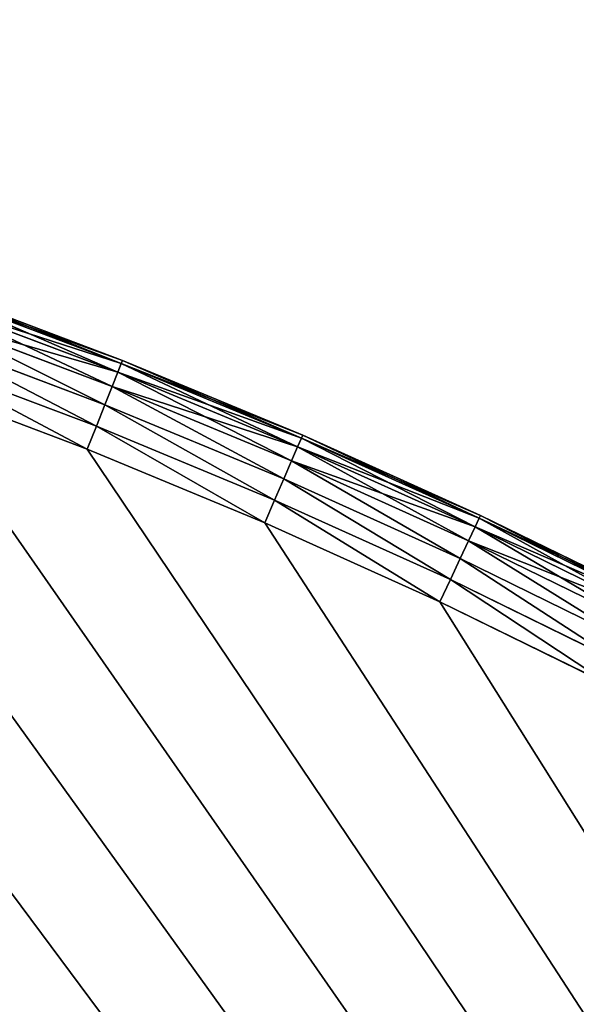
# Model space of a CAD drawing. Extents: x -742 to 2873, y -827 to 3827.
# Drawn here: x 229 to 287, y 3537 to 3640 of the extents above; entities that cross this region are included whole.
import ezdxf

# ---------------------------------------------------------------- set-up
doc = ezdxf.new("R2010")
doc.units = 0
doc.header["$LTSCALE"] = 25.4
doc.layers.get('0').update_dxf_attribs({"color": 13, "linetype": 'CONTINUOUS'})

# ---------------------------------------------------------------- blocks, each defined once
blk = doc.blocks.new('GROUP_1')
at = {"color": 0}
for p, q in [((883.69, 607.5, 7.41), (864.54, 614.55, 7.41)), ((883.69, 607.5, 7.41), (864.54, 614.55, 7.41)), ((864.54, 614.55, 422.59), (883.69, 607.5, 422.59)), ((864.54, 614.55, 422.59), (883.69, 607.5, 422.59)), ((883.81, 607.82, 420), (864.65, 614.87, 420)), ((864.65, 614.87, 10), (883.81, 607.82, 10)), ((864.65, 614.87, 10), (883.81, 607.82, 10)), ((883.81, 607.82, 420), (864.65, 614.87, 420)), ((883.33, 606.57, 5), (864.21, 613.6, 5)), ((883.33, 606.57, 5), (864.21, 613.6, 5)), ((864.21, 613.6, 425), (883.33, 606.57, 425)), ((864.21, 613.6, 425), (883.33, 606.57, 425)), ((882.76, 605.09, 2.93), (863.68, 612.1, 2.93)), ((882.76, 605.09, 2.93), (863.68, 612.1, 2.93)), ((863.68, 612.1, 427.07), (882.76, 605.09, 427.07)), ((863.68, 612.1, 427.07), (882.76, 605.09, 427.07)), ((882.02, 603.15, 1.34), (863, 610.15, 1.34)), ((882.02, 603.15, 1.34), (863, 610.15, 1.34)), ((863, 610.15, 428.66), (882.02, 603.15, 428.66)), ((863, 610.15, 428.66), (882.02, 603.15, 428.66)), ((881.15, 600.9, 0.34), (862.2, 607.87, 0.34)), ((881.15, 600.9, 0.34), (862.2, 607.87, 0.34)), ((862.2, 607.87, 429.66), (881.15, 600.9, 429.66)), ((862.2, 607.87, 429.66), (881.15, 600.9, 429.66)), ((883.69, 607.5, 7.41), (883.33, 606.57, 5)), ((883.69, 607.5, 7.41), (883.33, 606.57, 5)), ((883.69, 607.5, 422.59), (883.33, 606.57, 425)), ((883.69, 607.5, 422.59), (883.33, 606.57, 425)), ((883.81, 607.82, 10), (883.69, 607.5, 7.41)), ((883.81, 607.82, 10), (883.69, 607.5, 7.41)), ((883.81, 607.82, 420), (883.69, 607.5, 422.59)), ((883.81, 607.82, 420), (883.69, 607.5, 422.59)), ((902.62, 599.86, 7.41), (883.69, 607.5, 7.41)), ((902.62, 599.86, 7.41), (883.69, 607.5, 7.41)), ((883.69, 607.5, 422.59), (902.62, 599.86, 422.59)), ((883.69, 607.5, 422.59), (902.62, 599.86, 422.59)), ((883.81, 607.82, 10), (883.81, 607.82, 420)), ((902.75, 600.17, 420), (883.81, 607.82, 420)), ((883.81, 607.82, 10), (902.75, 600.17, 10)), ((883.81, 607.82, 10), (883.81, 607.82, 420)), ((883.81, 607.82, 10), (902.75, 600.17, 10)), ((902.75, 600.17, 420), (883.81, 607.82, 420)), ((883.33, 606.57, 5), (882.76, 605.09, 2.93)), ((883.33, 606.57, 5), (882.76, 605.09, 2.93)), ((883.33, 606.57, 425), (882.76, 605.09, 427.07)), ((883.33, 606.57, 425), (882.76, 605.09, 427.07)), ((902.23, 598.94, 5), (883.33, 606.57, 5)), ((902.23, 598.94, 5), (883.33, 606.57, 5)), ((883.33, 606.57, 425), (902.23, 598.94, 425)), ((883.33, 606.57, 425), (902.23, 598.94, 425)), ((880.22, 598.49), (861.35, 605.43)), ((861.35, 605.43, 430), (880.22, 598.49, 430)), ((880.22, 598.49), (861.35, 605.43)), ((861.35, 605.43, 430), (880.22, 598.49, 430)), ((882.76, 605.09, 2.93), (882.02, 603.15, 1.34)), ((882.76, 605.09, 2.93), (882.02, 603.15, 1.34)), ((882.76, 605.09, 427.07), (882.02, 603.15, 428.66)), ((882.76, 605.09, 427.07), (882.02, 603.15, 428.66)), ((901.61, 597.48, 2.93), (882.76, 605.09, 2.93)), ((901.61, 597.48, 2.93), (882.76, 605.09, 2.93)), ((882.76, 605.09, 427.07), (901.61, 597.48, 427.07)), ((882.76, 605.09, 427.07), (901.61, 597.48, 427.07)), ((882.02, 603.15, 1.34), (881.15, 600.9, 0.34)), ((882.02, 603.15, 1.34), (881.15, 600.9, 0.34)), ((882.02, 603.15, 428.66), (881.15, 600.9, 429.66)), ((882.02, 603.15, 428.66), (881.15, 600.9, 429.66)), ((900.8, 595.57, 1.34), (882.02, 603.15, 1.34)), ((900.8, 595.57, 1.34), (882.02, 603.15, 1.34)), ((882.02, 603.15, 428.66), (900.8, 595.57, 428.66)), ((882.02, 603.15, 428.66), (900.8, 595.57, 428.66)), ((881.15, 600.9, 0.34), (880.22, 598.49)), ((881.15, 600.9, 0.34), (880.22, 598.49)), ((881.15, 600.9, 429.66), (880.22, 598.49, 430)), ((881.15, 600.9, 429.66), (880.22, 598.49, 430)), ((899.87, 593.34, 0.34), (881.15, 600.9, 0.34)), ((899.87, 593.34, 0.34), (881.15, 600.9, 0.34)), ((881.15, 600.9, 429.66), (899.87, 593.34, 429.66)), ((881.15, 600.9, 429.66), (899.87, 593.34, 429.66)), ((902.62, 599.86, 7.41), (902.23, 598.94, 5)), ((902.62, 599.86, 7.41), (902.23, 598.94, 5)), ((902.62, 599.86, 422.59), (902.23, 598.94, 425)), ((902.62, 599.86, 422.59), (902.23, 598.94, 425)), ((902.75, 600.17, 10), (902.62, 599.86, 7.41)), ((902.75, 600.17, 10), (902.62, 599.86, 7.41)), ((902.75, 600.17, 420), (902.62, 599.86, 422.59)), ((902.75, 600.17, 420), (902.62, 599.86, 422.59)), ((921.29, 591.63, 7.41), (902.62, 599.86, 7.41)), ((921.29, 591.63, 7.41), (902.62, 599.86, 7.41)), ((902.62, 599.86, 422.59), (921.29, 591.63, 422.59)), ((902.62, 599.86, 422.59), (921.29, 591.63, 422.59)), ((902.75, 600.17, 10), (902.75, 600.17, 420)), ((902.75, 600.17, 10), (902.75, 600.17, 420)), ((921.43, 591.94, 420), (902.75, 600.17, 420)), ((902.75, 600.17, 10), (921.43, 591.94, 10)), ((902.75, 600.17, 10), (921.43, 591.94, 10)), ((921.43, 591.94, 420), (902.75, 600.17, 420)), ((902.23, 598.94, 5), (901.61, 597.48, 2.93)), ((902.23, 598.94, 5), (901.61, 597.48, 2.93)), ((902.23, 598.94, 425), (901.61, 597.48, 427.07)), ((902.23, 598.94, 425), (901.61, 597.48, 427.07)), ((920.87, 590.72, 5), (902.23, 598.94, 5)), ((920.87, 590.72, 5), (902.23, 598.94, 5)), ((902.23, 598.94, 425), (920.87, 590.72, 425)), ((902.23, 598.94, 425), (920.87, 590.72, 425)), ((898.86, 590.96), (880.22, 598.49)), ((880.22, 598.49, 430), (898.86, 590.96, 430)), ((898.86, 590.96), (880.22, 598.49)), ((880.22, 598.49, 430), (898.86, 590.96, 430)), ((901.61, 597.48, 2.93), (900.8, 595.57, 1.34)), ((901.61, 597.48, 2.93), (900.8, 595.57, 1.34)), ((901.61, 597.48, 427.07), (900.8, 595.57, 428.66)), ((901.61, 597.48, 427.07), (900.8, 595.57, 428.66)), ((920.21, 589.28, 2.93), (901.61, 597.48, 2.93)), ((920.21, 589.28, 2.93), (901.61, 597.48, 2.93)), ((901.61, 597.48, 427.07), (920.21, 589.28, 427.07)), ((901.61, 597.48, 427.07), (920.21, 589.28, 427.07)), ((900.8, 595.57, 1.34), (899.87, 593.34, 0.34)), ((900.8, 595.57, 1.34), (899.87, 593.34, 0.34)), ((900.8, 595.57, 428.66), (899.87, 593.34, 429.66)), ((900.8, 595.57, 428.66), (899.87, 593.34, 429.66)), ((919.35, 587.39, 1.34), (900.8, 595.57, 1.34)), ((919.35, 587.39, 1.34), (900.8, 595.57, 1.34)), ((900.8, 595.57, 428.66), (919.35, 587.39, 428.66)), ((900.8, 595.57, 428.66), (919.35, 587.39, 428.66)), ((899.87, 593.34, 0.34), (898.86, 590.96)), ((899.87, 593.34, 0.34), (898.86, 590.96)), ((899.87, 593.34, 429.66), (898.86, 590.96, 430)), ((899.87, 593.34, 429.66), (898.86, 590.96, 430)), ((918.34, 585.2, 0.34), (899.87, 593.34, 0.34)), ((918.34, 585.2, 0.34), (899.87, 593.34, 0.34)), ((899.87, 593.34, 429.66), (918.34, 585.2, 429.66)), ((899.87, 593.34, 429.66), (918.34, 585.2, 429.66)), ((921.29, 591.63, 7.41), (920.87, 590.72, 5)), ((921.29, 591.63, 7.41), (920.87, 590.72, 5)), ((921.29, 591.63, 422.59), (920.87, 590.72, 425)), ((921.29, 591.63, 422.59), (920.87, 590.72, 425)), ((921.43, 591.94, 10), (921.29, 591.63, 7.41)), ((921.43, 591.94, 10), (921.29, 591.63, 7.41)), ((921.43, 591.94, 420), (921.29, 591.63, 422.59)), ((921.43, 591.94, 420), (921.29, 591.63, 422.59)), ((939.7, 582.81, 7.41), (921.29, 591.63, 7.41)), ((939.7, 582.81, 7.41), (921.29, 591.63, 7.41)), ((921.29, 591.63, 422.59), (939.7, 582.81, 422.59)), ((921.29, 591.63, 422.59), (939.7, 582.81, 422.59)), ((921.43, 591.94, 10), (921.43, 591.94, 420)), ((939.85, 583.12, 420), (921.43, 591.94, 420)), ((921.43, 591.94, 10), (939.85, 583.12, 10)), ((921.43, 591.94, 10), (921.43, 591.94, 420)), ((921.43, 591.94, 10), (939.85, 583.12, 10)), ((939.85, 583.12, 420), (921.43, 591.94, 420)), ((917.26, 582.85), (898.86, 590.96)), ((898.86, 590.96, 430), (917.26, 582.85, 430)), ((917.26, 582.85), (898.86, 590.96)), ((898.86, 590.96, 430), (917.26, 582.85, 430)), ((920.87, 590.72, 5), (920.21, 589.28, 2.93)), ((920.87, 590.72, 5), (920.21, 589.28, 2.93)), ((920.87, 590.72, 425), (920.21, 589.28, 427.07)), ((920.87, 590.72, 425), (920.21, 589.28, 427.07)), ((939.25, 581.92, 5), (920.87, 590.72, 5)), ((939.25, 581.92, 5), (920.87, 590.72, 5)), ((920.87, 590.72, 425), (939.25, 581.92, 425)), ((920.87, 590.72, 425), (939.25, 581.92, 425)), ((920.21, 589.28, 2.93), (919.35, 587.39, 1.34)), ((920.21, 589.28, 2.93), (919.35, 587.39, 1.34)), ((920.21, 589.28, 427.07), (919.35, 587.39, 428.66)), ((920.21, 589.28, 427.07), (919.35, 587.39, 428.66)), ((938.54, 580.5, 2.93), (920.21, 589.28, 2.93)), ((938.54, 580.5, 2.93), (920.21, 589.28, 2.93)), ((920.21, 589.28, 427.07), (938.54, 580.5, 427.07)), ((920.21, 589.28, 427.07), (938.54, 580.5, 427.07)), ((919.35, 587.39, 1.34), (918.34, 585.2, 0.34)), ((919.35, 587.39, 1.34), (918.34, 585.2, 0.34)), ((919.35, 587.39, 428.66), (918.34, 585.2, 429.66)), ((919.35, 587.39, 428.66), (918.34, 585.2, 429.66)), ((937.62, 578.64, 1.34), (919.35, 587.39, 1.34)), ((937.62, 578.64, 1.34), (919.35, 587.39, 1.34)), ((919.35, 587.39, 428.66), (937.62, 578.64, 428.66)), ((919.35, 587.39, 428.66), (937.62, 578.64, 428.66)), ((918.34, 585.2, 0.34), (917.26, 582.85)), ((918.34, 585.2, 0.34), (917.26, 582.85)), ((918.34, 585.2, 429.66), (917.26, 582.85, 430)), ((918.34, 585.2, 429.66), (917.26, 582.85, 430)), ((936.54, 576.48, 0.34), (918.34, 585.2, 0.34)), ((936.54, 576.48, 0.34), (918.34, 585.2, 0.34)), ((918.34, 585.2, 429.66), (936.54, 576.48, 429.66)), ((918.34, 585.2, 429.66), (936.54, 576.48, 429.66)), ((935.39, 574.17), (917.26, 582.85)), ((917.26, 582.85, 430), (935.39, 574.17, 430)), ((935.39, 574.17), (917.26, 582.85)), ((917.26, 582.85, 430), (935.39, 574.17, 430))]:
    blk.add_line(p, q, dxfattribs=at)
mesh = blk.add_polyface(dxfattribs=at)
corners = [(10.1, 15.75), (487.9, 1.35), (10, 1.35), (10.87, 35.84), (12.26, 55.9), (14.29, 75.9), (16.95, 95.83), (20.23, 115.67), (24.13, 135.39), (28.65, 154.98), (33.78, 174.42), (39.52, 193.69), (45.86, 212.77), (52.8, 231.64), (60.33, 250.28), (68.44, 268.68), (77.12, 286.81), (86.37, 304.66), (96.18, 322.21), (106.53, 339.45), (117.42, 356.35), (128.83, 372.9), (140.76, 389.09), (153.19, 404.89), (166.11, 420.29), (179.51, 435.28), (193.37, 449.85), (207.68, 463.97), (222.43, 477.63), (237.6, 490.82), (253.18, 503.53), (269.15, 515.75), (285.49, 527.45), (302.2, 538.64), (319.25, 549.3), (336.62, 559.42), (354.31, 568.98), (372.28, 577.99), (390.53, 586.43), (409.04, 594.28), (427.78, 601.56), (446.74, 608.24), (465.91, 614.32), (485.25, 619.8), (504.76, 624.67), (489.9, 26.7), (495.83, 51.42), (505.56, 74.91), (524.41, 628.92), (518.85, 96.59), (535.36, 115.93), (544.18, 632.56), (554.7, 132.44), (564.06, 635.57), (576.37, 145.73), (584.02, 637.95), (599.86, 155.45), (604.05, 639.71), (624.59, 161.39), (624.13, 640.83), (644.23, 641.33), (649.93, 163.39), (664.33, 641.19), (675.28, 161.39), (684.42, 640.42), (700.01, 155.45), (704.48, 639.02), (723.5, 145.73), (724.48, 637), (745.17, 132.44), (744.41, 634.34), (764.25, 631.06), (764.51, 115.93), (783.97, 627.16), (781.02, 96.59), (794.31, 74.91), (803.56, 622.64), (804.04, 51.42), (823, 617.51), (809.97, 26.7), (811.97, 1.35), (1289.87, 1.35), (842.27, 611.77), (861.35, 605.43), (880.22, 598.49), (898.86, 590.96), (917.26, 582.85), (935.39, 574.17), (953.24, 564.92), (970.79, 555.11), (988.03, 544.76), (1004.93, 533.87), (1021.48, 522.46), (1037.67, 510.53), (1053.47, 498.1), (1068.87, 485.18), (1083.86, 471.78), (1098.43, 457.92), (1112.55, 443.61), (1126.21, 428.86), (1139.4, 413.69), (1152.11, 398.11), (1164.33, 382.14), (1176.04, 365.79), (1187.22, 349.09), (1197.88, 332.04), (1208, 314.67), (1217.56, 296.98), (1226.57, 279.01), (1235.01, 260.76), (1242.87, 242.25), (1250.14, 223.51), (1256.82, 204.55), (1262.9, 185.38), (1268.38, 166.04), (1273.25, 146.53), (1277.5, 126.88), (1281.14, 107.11), (1284.15, 87.23), (1286.53, 67.27), (1288.29, 47.24), (1289.41, 27.16), (1289.91, 7.06)]
mesh.append_faces([[corners[k] for k in face] for face in [(0, 1, 2), (81, 121, 122)]], dxfattribs={"vtx0": -1, "color": 0})
mesh.append_faces([[corners[k] for k in face] for face in [(1, 44, 45), (45, 44, 46), (46, 44, 47), (47, 48, 49), (49, 48, 50), (50, 51, 52), (52, 53, 54), (54, 55, 56), (56, 57, 58), (58, 60, 61), (61, 62, 63), (63, 64, 65), (65, 66, 67), (67, 68, 69), (69, 71, 72), (72, 73, 74), (74, 73, 75), (75, 76, 77), (77, 78, 79), (79, 78, 80), (80, 78, 81)]], dxfattribs={"vtx0": -1, "vtx1": -1, "color": 0})
mesh.append_faces([[corners[k] for k in face] for face in [(1, 0, 3), (1, 3, 4), (1, 4, 5), (1, 5, 6), (1, 6, 7), (1, 7, 8), (1, 8, 9), (1, 9, 10), (1, 10, 11), (1, 11, 12), (1, 12, 13), (1, 13, 14), (1, 14, 15), (1, 15, 16), (1, 16, 17), (1, 17, 18), (1, 18, 19), (1, 19, 20), (1, 20, 21), (1, 21, 22), (1, 22, 23), (1, 23, 24), (1, 24, 25), (1, 25, 26), (1, 26, 27), (1, 27, 28), (1, 28, 29), (1, 29, 30), (1, 30, 31), (1, 31, 32), (1, 32, 33), (1, 33, 34), (1, 34, 35), (1, 35, 36), (1, 36, 37), (1, 37, 38), (1, 38, 39), (1, 39, 40), (1, 40, 41), (1, 41, 42), (1, 42, 43), (1, 43, 44), (47, 44, 48), (50, 48, 51), (52, 51, 53), (54, 53, 55), (56, 55, 57), (58, 57, 59), (58, 59, 60), (61, 60, 62), (63, 62, 64), (65, 64, 66), (67, 66, 68), (69, 68, 70), (69, 70, 71), (72, 71, 73), (75, 73, 76), (77, 76, 78), (81, 78, 82), (81, 82, 83), (81, 83, 84), (81, 84, 85), (81, 85, 86), (81, 86, 87), (81, 87, 88), (81, 88, 89), (81, 89, 90), (81, 90, 91), (81, 91, 92), (81, 92, 93), (81, 93, 94), (81, 94, 95), (81, 95, 96), (81, 96, 97), (81, 97, 98), (81, 98, 99), (81, 99, 100), (81, 100, 101), (81, 101, 102), (81, 102, 103), (81, 103, 104), (81, 104, 105), (81, 105, 106), (81, 106, 107), (81, 107, 108), (81, 108, 109), (81, 109, 110), (81, 110, 111), (81, 111, 112), (81, 112, 113), (81, 113, 114), (81, 114, 115), (81, 115, 116), (81, 116, 117), (81, 117, 118), (81, 118, 119), (81, 119, 120), (81, 120, 121)]], dxfattribs={"vtx0": -1, "vtx2": -1, "color": 0})
mesh = blk.add_polyface(dxfattribs=at)
corners = [(487.9, 1.35, 430), (10.1, 15.75, 430), (10, 1.35, 430), (10.87, 35.84, 430), (12.26, 55.9, 430), (14.29, 75.9, 430), (16.95, 95.83, 430), (20.23, 115.67, 430), (24.13, 135.39, 430), (28.65, 154.98, 430), (33.78, 174.42, 430), (39.52, 193.69, 430), (45.86, 212.77, 430), (52.8, 231.64, 430), (60.33, 250.28, 430), (68.44, 268.68, 430), (77.12, 286.81, 430), (86.37, 304.66, 430), (96.18, 322.21, 430), (106.53, 339.45, 430), (117.42, 356.35, 430), (128.83, 372.9, 430), (140.76, 389.09, 430), (153.19, 404.89, 430), (166.11, 420.29, 430), (179.51, 435.28, 430), (193.37, 449.85, 430), (207.68, 463.97, 430), (222.43, 477.63, 430), (237.6, 490.82, 430), (253.18, 503.53, 430), (269.15, 515.75, 430), (285.49, 527.45, 430), (302.2, 538.64, 430), (319.25, 549.3, 430), (336.62, 559.42, 430), (354.31, 568.98, 430), (372.28, 577.99, 430), (390.53, 586.43, 430), (409.04, 594.28, 430), (427.78, 601.56, 430), (446.74, 608.24, 430), (465.91, 614.32, 430), (485.25, 619.8, 430), (504.76, 624.67, 430), (489.9, 26.7, 430), (495.83, 51.42, 430), (505.56, 74.91, 430), (524.41, 628.92, 430), (518.85, 96.59, 430), (535.36, 115.93, 430), (544.18, 632.56, 430), (554.7, 132.44, 430), (564.06, 635.57, 430), (576.37, 145.73, 430), (584.02, 637.95, 430), (599.86, 155.45, 430), (604.05, 639.71, 430), (624.59, 161.39, 430), (624.13, 640.83, 430), (644.23, 641.33, 430), (649.93, 163.39, 430), (664.33, 641.19, 430), (675.28, 161.39, 430), (684.42, 640.42, 430), (700.01, 155.45, 430), (704.48, 639.02, 430), (723.5, 145.73, 430), (724.48, 637, 430), (745.17, 132.44, 430), (744.41, 634.34, 430), (764.25, 631.06, 430), (764.51, 115.93, 430), (783.97, 627.16, 430), (781.02, 96.59, 430), (794.31, 74.91, 430), (803.56, 622.64, 430), (804.04, 51.42, 430), (823, 617.51, 430), (809.97, 26.7, 430), (811.97, 1.35, 430), (1289.87, 1.35, 430), (842.27, 611.77, 430), (861.35, 605.43, 430), (880.22, 598.49, 430), (898.86, 590.96, 430), (917.26, 582.85, 430), (935.39, 574.17, 430), (953.24, 564.92, 430), (970.79, 555.11, 430), (988.03, 544.76, 430), (1004.93, 533.87, 430), (1021.48, 522.46, 430), (1037.67, 510.53, 430), (1053.47, 498.1, 430), (1068.87, 485.18, 430), (1083.86, 471.78, 430), (1098.43, 457.92, 430), (1112.55, 443.61, 430), (1126.21, 428.86, 430), (1139.4, 413.69, 430), (1152.11, 398.11, 430), (1164.33, 382.14, 430), (1176.04, 365.79, 430), (1187.22, 349.09, 430), (1197.88, 332.04, 430), (1208, 314.67, 430), (1217.56, 296.98, 430), (1226.57, 279.01, 430), (1235.01, 260.76, 430), (1242.87, 242.25, 430), (1250.14, 223.51, 430), (1256.82, 204.55, 430), (1262.9, 185.38, 430), (1268.38, 166.04, 430), (1273.25, 146.53, 430), (1277.5, 126.88, 430), (1281.14, 107.11, 430), (1284.15, 87.23, 430), (1286.53, 67.27, 430), (1288.29, 47.24, 430), (1289.41, 27.16, 430), (1289.91, 7.06, 430)]
mesh.append_faces([[corners[k] for k in face] for face in [(0, 1, 2), (121, 81, 122)]], dxfattribs={"vtx0": -1, "color": 0})
mesh.append_faces([[corners[k] for k in face] for face in [(1, 0, 3), (3, 0, 4), (4, 0, 5), (5, 0, 6), (6, 0, 7), (7, 0, 8), (8, 0, 9), (9, 0, 10), (10, 0, 11), (11, 0, 12), (12, 0, 13), (13, 0, 14), (14, 0, 15), (15, 0, 16), (16, 0, 17), (17, 0, 18), (18, 0, 19), (19, 0, 20), (20, 0, 21), (21, 0, 22), (22, 0, 23), (23, 0, 24), (24, 0, 25), (25, 0, 26), (26, 0, 27), (27, 0, 28), (28, 0, 29), (29, 0, 30), (30, 0, 31), (31, 0, 32), (32, 0, 33), (33, 0, 34), (34, 0, 35), (35, 0, 36), (36, 0, 37), (37, 0, 38), (38, 0, 39), (39, 0, 40), (40, 0, 41), (41, 0, 42), (42, 0, 43), (43, 0, 44), (44, 47, 48), (48, 50, 51), (51, 52, 53), (53, 54, 55), (55, 56, 57), (57, 58, 59), (59, 58, 60), (60, 61, 62), (62, 63, 64), (64, 65, 66), (66, 67, 68), (68, 69, 70), (70, 69, 71), (71, 72, 73), (73, 75, 76), (76, 77, 78), (78, 81, 82), (82, 81, 83), (83, 81, 84), (84, 81, 85), (85, 81, 86), (86, 81, 87), (87, 81, 88), (88, 81, 89), (89, 81, 90), (90, 81, 91), (91, 81, 92), (92, 81, 93), (93, 81, 94), (94, 81, 95), (95, 81, 96), (96, 81, 97), (97, 81, 98), (98, 81, 99), (99, 81, 100), (100, 81, 101), (101, 81, 102), (102, 81, 103), (103, 81, 104), (104, 81, 105), (105, 81, 106), (106, 81, 107), (107, 81, 108), (108, 81, 109), (109, 81, 110), (110, 81, 111), (111, 81, 112), (112, 81, 113), (113, 81, 114), (114, 81, 115), (115, 81, 116), (116, 81, 117), (117, 81, 118), (118, 81, 119), (119, 81, 120), (120, 81, 121)]], dxfattribs={"vtx0": -1, "vtx1": -1, "color": 0})
mesh.append_faces([[corners[k] for k in face] for face in [(44, 0, 45), (44, 45, 46), (44, 46, 47), (48, 47, 49), (48, 49, 50), (51, 50, 52), (53, 52, 54), (55, 54, 56), (57, 56, 58), (60, 58, 61), (62, 61, 63), (64, 63, 65), (66, 65, 67), (68, 67, 69), (71, 69, 72), (73, 72, 74), (73, 74, 75), (76, 75, 77), (78, 77, 79), (78, 79, 80), (78, 80, 81)]], dxfattribs={"vtx0": -1, "vtx2": -1, "color": 0})
mesh = blk.add_polyface(dxfattribs=at)
corners = [(864.54, 614.55, 7.41), (883.33, 606.57, 5), (864.21, 613.6, 5), (883.69, 607.5, 7.41)]
mesh.append_faces([[corners[k] for k in face] for face in [(0, 1, 2), (1, 0, 3)]], dxfattribs={"vtx0": -1, "color": 0})
mesh = blk.add_polyface(dxfattribs=at)
corners = [(864.21, 613.6, 425), (883.69, 607.5, 422.59), (864.54, 614.55, 422.59), (883.33, 606.57, 425)]
mesh.append_faces([[corners[k] for k in face] for face in [(0, 1, 2), (1, 0, 3)]], dxfattribs={"vtx0": -1, "color": 0})
mesh = blk.add_polyface(dxfattribs=at)
corners = [(864.65, 614.87, 10), (883.69, 607.5, 7.41), (864.54, 614.55, 7.41), (883.81, 607.82, 10)]
mesh.append_faces([[corners[k] for k in face] for face in [(0, 1, 2), (1, 0, 3)]], dxfattribs={"vtx0": -1, "color": 0})
mesh = blk.add_polyface(dxfattribs=at)
corners = [(864.54, 614.55, 422.59), (883.81, 607.82, 420), (864.65, 614.87, 420), (883.69, 607.5, 422.59)]
mesh.append_faces([[corners[k] for k in face] for face in [(0, 1, 2), (1, 0, 3)]], dxfattribs={"vtx0": -1, "color": 0})
mesh = blk.add_polyface(dxfattribs=at)
corners = [(864.65, 614.87, 420), (883.81, 607.82, 10), (864.65, 614.87, 10), (883.81, 607.82, 420)]
mesh.append_faces([[corners[k] for k in face] for face in [(0, 1, 2), (1, 0, 3)]], dxfattribs={"vtx0": -1, "color": 0})
mesh = blk.add_polyface(dxfattribs=at)
corners = [(864.21, 613.6, 5), (882.76, 605.09, 2.93), (863.68, 612.1, 2.93), (883.33, 606.57, 5)]
mesh.append_faces([[corners[k] for k in face] for face in [(0, 1, 2), (1, 0, 3)]], dxfattribs={"vtx0": -1, "color": 0})
mesh = blk.add_polyface(dxfattribs=at)
corners = [(863.68, 612.1, 427.07), (883.33, 606.57, 425), (864.21, 613.6, 425), (882.76, 605.09, 427.07)]
mesh.append_faces([[corners[k] for k in face] for face in [(0, 1, 2), (1, 0, 3)]], dxfattribs={"vtx0": -1, "color": 0})
mesh = blk.add_polyface(dxfattribs=at)
corners = [(863.68, 612.1, 2.93), (882.02, 603.15, 1.34), (863, 610.15, 1.34), (882.76, 605.09, 2.93)]
mesh.append_faces([[corners[k] for k in face] for face in [(0, 1, 2), (1, 0, 3)]], dxfattribs={"vtx0": -1, "color": 0})
mesh = blk.add_polyface(dxfattribs=at)
corners = [(882.02, 603.15, 428.66), (863.68, 612.1, 427.07), (863, 610.15, 428.66), (882.76, 605.09, 427.07)]
mesh.append_faces([[corners[k] for k in face] for face in [(0, 1, 2), (1, 0, 3)]], dxfattribs={"vtx0": -1, "color": 0})
mesh = blk.add_polyface(dxfattribs=at)
corners = [(863, 610.15, 1.34), (881.15, 600.9, 0.34), (862.2, 607.87, 0.34), (882.02, 603.15, 1.34)]
mesh.append_faces([[corners[k] for k in face] for face in [(0, 1, 2), (1, 0, 3)]], dxfattribs={"vtx0": -1, "color": 0})
mesh = blk.add_polyface(dxfattribs=at)
corners = [(881.15, 600.9, 429.66), (863, 610.15, 428.66), (862.2, 607.87, 429.66), (882.02, 603.15, 428.66)]
mesh.append_faces([[corners[k] for k in face] for face in [(0, 1, 2), (1, 0, 3)]], dxfattribs={"vtx0": -1, "color": 0})
mesh = blk.add_polyface(dxfattribs=at)
corners = [(862.2, 607.87, 0.34), (880.22, 598.49), (861.35, 605.43), (881.15, 600.9, 0.34)]
mesh.append_faces([[corners[k] for k in face] for face in [(0, 1, 2), (1, 0, 3)]], dxfattribs={"vtx0": -1, "color": 0})
mesh = blk.add_polyface(dxfattribs=at)
corners = [(880.22, 598.49, 430), (862.2, 607.87, 429.66), (861.35, 605.43, 430), (881.15, 600.9, 429.66)]
mesh.append_faces([[corners[k] for k in face] for face in [(0, 1, 2), (1, 0, 3)]], dxfattribs={"vtx0": -1, "color": 0})
mesh = blk.add_polyface(dxfattribs=at)
corners = [(883.69, 607.5, 7.41), (902.23, 598.94, 5), (883.33, 606.57, 5), (902.62, 599.86, 7.41)]
mesh.append_faces([[corners[k] for k in face] for face in [(0, 1, 2), (1, 0, 3)]], dxfattribs={"vtx0": -1, "color": 0})
mesh = blk.add_polyface(dxfattribs=at)
corners = [(883.33, 606.57, 425), (902.62, 599.86, 422.59), (883.69, 607.5, 422.59), (902.23, 598.94, 425)]
mesh.append_faces([[corners[k] for k in face] for face in [(0, 1, 2), (1, 0, 3)]], dxfattribs={"vtx0": -1, "color": 0})
mesh = blk.add_polyface(dxfattribs=at)
corners = [(883.81, 607.82, 10), (902.62, 599.86, 7.41), (883.69, 607.5, 7.41), (902.75, 600.17, 10)]
mesh.append_faces([[corners[k] for k in face] for face in [(0, 1, 2), (1, 0, 3)]], dxfattribs={"vtx0": -1, "color": 0})
mesh = blk.add_polyface(dxfattribs=at)
corners = [(883.69, 607.5, 422.59), (902.75, 600.17, 420), (883.81, 607.82, 420), (902.62, 599.86, 422.59)]
mesh.append_faces([[corners[k] for k in face] for face in [(0, 1, 2), (1, 0, 3)]], dxfattribs={"vtx0": -1, "color": 0})
mesh = blk.add_polyface(dxfattribs=at)
corners = [(883.81, 607.82, 420), (902.75, 600.17, 10), (883.81, 607.82, 10), (902.75, 600.17, 420)]
mesh.append_faces([[corners[k] for k in face] for face in [(0, 1, 2), (1, 0, 3)]], dxfattribs={"vtx0": -1, "color": 0})
mesh = blk.add_polyface(dxfattribs=at)
corners = [(883.33, 606.57, 5), (901.61, 597.48, 2.93), (882.76, 605.09, 2.93), (902.23, 598.94, 5)]
mesh.append_faces([[corners[k] for k in face] for face in [(0, 1, 2), (1, 0, 3)]], dxfattribs={"vtx0": -1, "color": 0})
mesh = blk.add_polyface(dxfattribs=at)
corners = [(882.76, 605.09, 427.07), (902.23, 598.94, 425), (883.33, 606.57, 425), (901.61, 597.48, 427.07)]
mesh.append_faces([[corners[k] for k in face] for face in [(0, 1, 2), (1, 0, 3)]], dxfattribs={"vtx0": -1, "color": 0})
mesh = blk.add_polyface(dxfattribs=at)
corners = [(882.76, 605.09, 2.93), (900.8, 595.57, 1.34), (882.02, 603.15, 1.34), (901.61, 597.48, 2.93)]
mesh.append_faces([[corners[k] for k in face] for face in [(0, 1, 2), (1, 0, 3)]], dxfattribs={"vtx0": -1, "color": 0})
mesh = blk.add_polyface(dxfattribs=at)
corners = [(900.8, 595.57, 428.66), (882.76, 605.09, 427.07), (882.02, 603.15, 428.66), (901.61, 597.48, 427.07)]
mesh.append_faces([[corners[k] for k in face] for face in [(0, 1, 2), (1, 0, 3)]], dxfattribs={"vtx0": -1, "color": 0})
mesh = blk.add_polyface(dxfattribs=at)
corners = [(882.02, 603.15, 1.34), (899.87, 593.34, 0.34), (881.15, 600.9, 0.34), (900.8, 595.57, 1.34)]
mesh.append_faces([[corners[k] for k in face] for face in [(0, 1, 2), (1, 0, 3)]], dxfattribs={"vtx0": -1, "color": 0})
mesh = blk.add_polyface(dxfattribs=at)
corners = [(899.87, 593.34, 429.66), (882.02, 603.15, 428.66), (881.15, 600.9, 429.66), (900.8, 595.57, 428.66)]
mesh.append_faces([[corners[k] for k in face] for face in [(0, 1, 2), (1, 0, 3)]], dxfattribs={"vtx0": -1, "color": 0})
mesh = blk.add_polyface(dxfattribs=at)
corners = [(881.15, 600.9, 0.34), (898.86, 590.96), (880.22, 598.49), (899.87, 593.34, 0.34)]
mesh.append_faces([[corners[k] for k in face] for face in [(0, 1, 2), (1, 0, 3)]], dxfattribs={"vtx0": -1, "color": 0})
mesh = blk.add_polyface(dxfattribs=at)
corners = [(898.86, 590.96, 430), (881.15, 600.9, 429.66), (880.22, 598.49, 430), (899.87, 593.34, 429.66)]
mesh.append_faces([[corners[k] for k in face] for face in [(0, 1, 2), (1, 0, 3)]], dxfattribs={"vtx0": -1, "color": 0})
mesh = blk.add_polyface(dxfattribs=at)
corners = [(902.62, 599.86, 7.41), (920.87, 590.72, 5), (902.23, 598.94, 5), (921.29, 591.63, 7.41)]
mesh.append_faces([[corners[k] for k in face] for face in [(0, 1, 2), (1, 0, 3)]], dxfattribs={"vtx0": -1, "color": 0})
mesh = blk.add_polyface(dxfattribs=at)
corners = [(902.23, 598.94, 425), (921.29, 591.63, 422.59), (902.62, 599.86, 422.59), (920.87, 590.72, 425)]
mesh.append_faces([[corners[k] for k in face] for face in [(0, 1, 2), (1, 0, 3)]], dxfattribs={"vtx0": -1, "color": 0})
mesh = blk.add_polyface(dxfattribs=at)
corners = [(902.75, 600.17, 10), (921.29, 591.63, 7.41), (902.62, 599.86, 7.41), (921.43, 591.94, 10)]
mesh.append_faces([[corners[k] for k in face] for face in [(0, 1, 2), (1, 0, 3)]], dxfattribs={"vtx0": -1, "color": 0})
mesh = blk.add_polyface(dxfattribs=at)
corners = [(902.62, 599.86, 422.59), (921.43, 591.94, 420), (902.75, 600.17, 420), (921.29, 591.63, 422.59)]
mesh.append_faces([[corners[k] for k in face] for face in [(0, 1, 2), (1, 0, 3)]], dxfattribs={"vtx0": -1, "color": 0})
mesh = blk.add_polyface(dxfattribs=at)
corners = [(902.75, 600.17, 420), (921.43, 591.94, 10), (902.75, 600.17, 10), (921.43, 591.94, 420)]
mesh.append_faces([[corners[k] for k in face] for face in [(0, 1, 2), (1, 0, 3)]], dxfattribs={"vtx0": -1, "color": 0})
mesh = blk.add_polyface(dxfattribs=at)
corners = [(902.23, 598.94, 5), (920.21, 589.28, 2.93), (901.61, 597.48, 2.93), (920.87, 590.72, 5)]
mesh.append_faces([[corners[k] for k in face] for face in [(0, 1, 2), (1, 0, 3)]], dxfattribs={"vtx0": -1, "color": 0})
mesh = blk.add_polyface(dxfattribs=at)
corners = [(901.61, 597.48, 427.07), (920.87, 590.72, 425), (902.23, 598.94, 425), (920.21, 589.28, 427.07)]
mesh.append_faces([[corners[k] for k in face] for face in [(0, 1, 2), (1, 0, 3)]], dxfattribs={"vtx0": -1, "color": 0})
mesh = blk.add_polyface(dxfattribs=at)
corners = [(901.61, 597.48, 2.93), (919.35, 587.39, 1.34), (900.8, 595.57, 1.34), (920.21, 589.28, 2.93)]
mesh.append_faces([[corners[k] for k in face] for face in [(0, 1, 2), (1, 0, 3)]], dxfattribs={"vtx0": -1, "color": 0})
mesh = blk.add_polyface(dxfattribs=at)
corners = [(919.35, 587.39, 428.66), (901.61, 597.48, 427.07), (900.8, 595.57, 428.66), (920.21, 589.28, 427.07)]
mesh.append_faces([[corners[k] for k in face] for face in [(0, 1, 2), (1, 0, 3)]], dxfattribs={"vtx0": -1, "color": 0})
mesh = blk.add_polyface(dxfattribs=at)
corners = [(900.8, 595.57, 1.34), (918.34, 585.2, 0.34), (899.87, 593.34, 0.34), (919.35, 587.39, 1.34)]
mesh.append_faces([[corners[k] for k in face] for face in [(0, 1, 2), (1, 0, 3)]], dxfattribs={"vtx0": -1, "color": 0})
mesh = blk.add_polyface(dxfattribs=at)
corners = [(918.34, 585.2, 429.66), (900.8, 595.57, 428.66), (899.87, 593.34, 429.66), (919.35, 587.39, 428.66)]
mesh.append_faces([[corners[k] for k in face] for face in [(0, 1, 2), (1, 0, 3)]], dxfattribs={"vtx0": -1, "color": 0})
mesh = blk.add_polyface(dxfattribs=at)
corners = [(899.87, 593.34, 0.34), (917.26, 582.85), (898.86, 590.96), (918.34, 585.2, 0.34)]
mesh.append_faces([[corners[k] for k in face] for face in [(0, 1, 2), (1, 0, 3)]], dxfattribs={"vtx0": -1, "color": 0})
mesh = blk.add_polyface(dxfattribs=at)
corners = [(917.26, 582.85, 430), (899.87, 593.34, 429.66), (898.86, 590.96, 430), (918.34, 585.2, 429.66)]
mesh.append_faces([[corners[k] for k in face] for face in [(0, 1, 2), (1, 0, 3)]], dxfattribs={"vtx0": -1, "color": 0})
mesh = blk.add_polyface(dxfattribs=at)
corners = [(921.29, 591.63, 7.41), (939.25, 581.92, 5), (920.87, 590.72, 5), (939.7, 582.81, 7.41)]
mesh.append_faces([[corners[k] for k in face] for face in [(0, 1, 2), (1, 0, 3)]], dxfattribs={"vtx0": -1, "color": 0})
mesh = blk.add_polyface(dxfattribs=at)
corners = [(920.87, 590.72, 425), (939.7, 582.81, 422.59), (921.29, 591.63, 422.59), (939.25, 581.92, 425)]
mesh.append_faces([[corners[k] for k in face] for face in [(0, 1, 2), (1, 0, 3)]], dxfattribs={"vtx0": -1, "color": 0})
mesh = blk.add_polyface(dxfattribs=at)
corners = [(921.43, 591.94, 10), (939.7, 582.81, 7.41), (921.29, 591.63, 7.41), (939.85, 583.12, 10)]
mesh.append_faces([[corners[k] for k in face] for face in [(0, 1, 2), (1, 0, 3)]], dxfattribs={"vtx0": -1, "color": 0})
mesh = blk.add_polyface(dxfattribs=at)
corners = [(921.29, 591.63, 422.59), (939.85, 583.12, 420), (921.43, 591.94, 420), (939.7, 582.81, 422.59)]
mesh.append_faces([[corners[k] for k in face] for face in [(0, 1, 2), (1, 0, 3)]], dxfattribs={"vtx0": -1, "color": 0})
mesh = blk.add_polyface(dxfattribs=at)
corners = [(921.43, 591.94, 420), (939.85, 583.12, 10), (921.43, 591.94, 10), (939.85, 583.12, 420)]
mesh.append_faces([[corners[k] for k in face] for face in [(0, 1, 2), (1, 0, 3)]], dxfattribs={"vtx0": -1, "color": 0})
mesh = blk.add_polyface(dxfattribs=at)
corners = [(920.87, 590.72, 5), (938.54, 580.5, 2.93), (920.21, 589.28, 2.93), (939.25, 581.92, 5)]
mesh.append_faces([[corners[k] for k in face] for face in [(0, 1, 2), (1, 0, 3)]], dxfattribs={"vtx0": -1, "color": 0})
mesh = blk.add_polyface(dxfattribs=at)
corners = [(920.21, 589.28, 427.07), (939.25, 581.92, 425), (920.87, 590.72, 425), (938.54, 580.5, 427.07)]
mesh.append_faces([[corners[k] for k in face] for face in [(0, 1, 2), (1, 0, 3)]], dxfattribs={"vtx0": -1, "color": 0})
mesh = blk.add_polyface(dxfattribs=at)
corners = [(920.21, 589.28, 2.93), (937.62, 578.64, 1.34), (919.35, 587.39, 1.34), (938.54, 580.5, 2.93)]
mesh.append_faces([[corners[k] for k in face] for face in [(0, 1, 2), (1, 0, 3)]], dxfattribs={"vtx0": -1, "color": 0})
mesh = blk.add_polyface(dxfattribs=at)
corners = [(937.62, 578.64, 428.66), (920.21, 589.28, 427.07), (919.35, 587.39, 428.66), (938.54, 580.5, 427.07)]
mesh.append_faces([[corners[k] for k in face] for face in [(0, 1, 2), (1, 0, 3)]], dxfattribs={"vtx0": -1, "color": 0})
mesh = blk.add_polyface(dxfattribs=at)
corners = [(919.35, 587.39, 1.34), (936.54, 576.48, 0.34), (918.34, 585.2, 0.34), (937.62, 578.64, 1.34)]
mesh.append_faces([[corners[k] for k in face] for face in [(0, 1, 2), (1, 0, 3)]], dxfattribs={"vtx0": -1, "color": 0})
mesh = blk.add_polyface(dxfattribs=at)
corners = [(936.54, 576.48, 429.66), (919.35, 587.39, 428.66), (918.34, 585.2, 429.66), (937.62, 578.64, 428.66)]
mesh.append_faces([[corners[k] for k in face] for face in [(0, 1, 2), (1, 0, 3)]], dxfattribs={"vtx0": -1, "color": 0})
mesh = blk.add_polyface(dxfattribs=at)
corners = [(918.34, 585.2, 0.34), (935.39, 574.17), (917.26, 582.85), (936.54, 576.48, 0.34)]
mesh.append_faces([[corners[k] for k in face] for face in [(0, 1, 2), (1, 0, 3)]], dxfattribs={"vtx0": -1, "color": 0})
mesh = blk.add_polyface(dxfattribs=at)
corners = [(935.39, 574.17, 430), (918.34, 585.2, 429.66), (917.26, 582.85, 430), (936.54, 576.48, 429.66)]
mesh.append_faces([[corners[k] for k in face] for face in [(0, 1, 2), (1, 0, 3)]], dxfattribs={"vtx0": -1, "color": 0})
blk = doc.blocks.new('GROUP_6')
at = {"color": 0, "rotation": 187.6510542524693}
blk.add_blockref('GROUP_1', (-8.45, -233.3, 20), dxfattribs=at)

msp = doc.modelspace()

# ---------------------------------------------------------------- block references
at = {"color": 157, "rotation": 171.8378240916195}
msp.add_blockref('GROUP_6', (-691.41, 2774.7, -20), dxfattribs=at)

doc.saveas('drawing.dxf')
